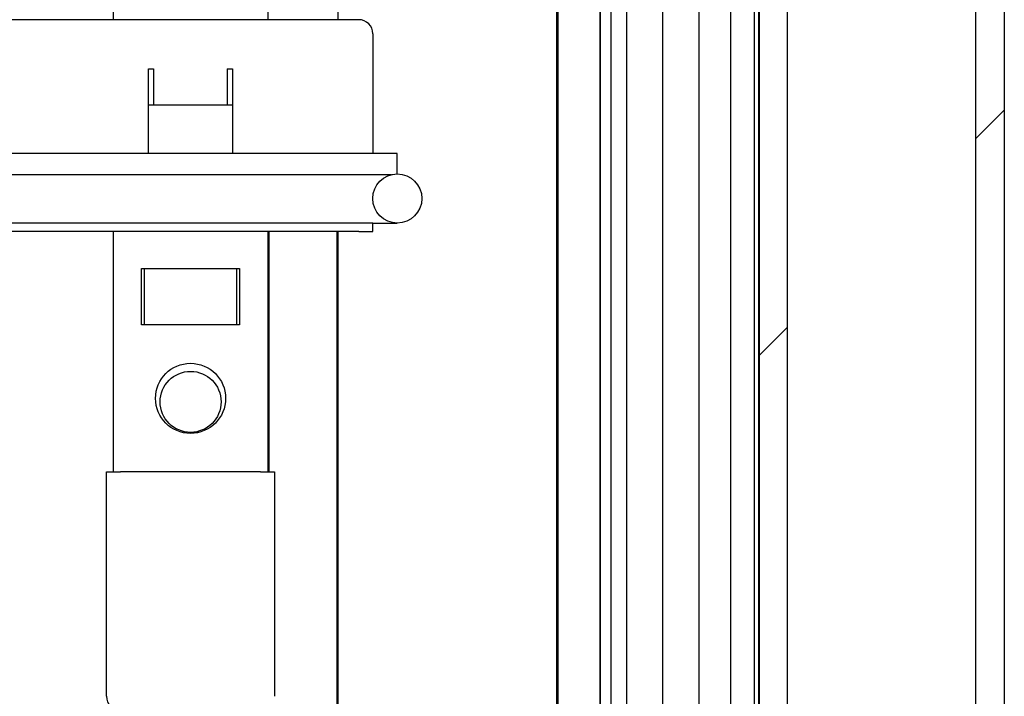
# Model space of a CAD drawing. Units: millimetres. Extents: x 0 to 1324, y -317 to 305.
# Drawn here: x 1211 to 1218, y 179 to 184 of the extents above; entities that cross this region are included whole.
import ezdxf

# ---------------------------------------------------------------- set-up
doc = ezdxf.new("R2010")
doc.units = ezdxf.units.MM
for name, color, linetype in [('502X12', 7, 'Continuous'), ('503X20', 7, 'Continuous'), ('602A47', 7, 'Continuous'), ('602X83', 7, 'Continuous'), ('603X323', 7, 'Continuous'), ('604A106', 7, 'Continuous'), ('Default', 7, 'Continuous'), ('INYECTADO', 7, 'Continuous'), ('PMP_PANT_AG30', 7, 'Continuous'), ('PMP_TAPA_AG30', 7, 'Continuous'), ('PMPAG30', 7, 'Continuous'), ('SP601X65', 7, 'Continuous')]:
    doc.layers.add(name, color=color, linetype=linetype)
doc.styles.add('SEACAD_Solid_Edge_ISO', font='seiso.ttf')
doc.dimstyles.new('INFRICO_COT', dxfattribs={"dimtxt": 3, "dimasz": 2.25, "dimexe": 1.5, "dimexo": 2.25, "dimgap": 1.5, "dimtad": 1, "dimdec": 0, "dimlfac": 20, "dimzin": 12, "dimtxsty": 'SEACAD_Solid_Edge_ISO', "dimblk1": '_SE_FILLED', "dimblk2": '_SE_FILLED', "dimsah": 1, "dimcen": 1.5, "dimadec": 1, "dimazin": 0, "dimtfac": 1, "dimtdec": 0, "dimtmove": 0, "dimatfit": 3, "dimfxl": 1, "dimtolj": 1, "dimtzin": 12, "dimarcsym": 0})
pattern_1 = [(45, (988.7268, -118.122), (-2.245064, 2.245064), [])]

# ---------------------------------------------------------------- blocks, each defined once
blk = doc.blocks.new('_SE_FILLED')
at = {"color": 0}
blk.add_line((0, 0), (-1, 0), dxfattribs=at)
blk.add_solid([(0, 0), (-1, -0.1665), (-1, 0.1665), (0, 0)], dxfattribs=at)
blk = doc.blocks.new('*D303')
at = {"layer": 'Default', "color": 0, "linetype": 'Continuous', "lineweight": -2}
for p, q in [((1215.1481, 251.5419), (1215.1481, 218.4523)), ((1185.2474, 179.4419), (1185.2474, 221.4523)), ((1187.4974, 219.9523), (1212.8981, 219.9523))]:
    blk.add_line(p, q, dxfattribs=at)
at = {"layer": 'Defpoints', "color": 0, "linetype": 'Continuous'}
for p in [(1215.1481, 253.7919), (1215.1481, 219.9523), (1185.2474, 177.1919)]:
    blk.add_point(p, dxfattribs=at)
at = {"layer": 'Default', "color": 0, "linetype": 'Continuous', "lineweight": -2, "xscale": 2.25, "yscale": 2.25, "zscale": 2.25, "rotation": 180}
blk.add_blockref('_SE_FILLED', (1185.2474, 219.9523), dxfattribs=at)
at = {"layer": 'Default', "color": 0, "linetype": 'Continuous', "lineweight": -2, "xscale": 2.25, "yscale": 2.25, "zscale": 2.25}
blk.add_blockref('_SE_FILLED', (1215.1481, 219.9523), dxfattribs=at)
at = {"layer": 'Default', "color": 0, "linetype": 'Continuous', "insert": (1200.1977, 222.9714), "char_height": 3, "attachment_point": 5, "style": 'SEACAD_Solid_Edge_ISO'}
blk.add_mtext('\\A1;\\A1;598', dxfattribs=at)

msp = doc.modelspace()

# ---------------------------------------------------------------- hatches: boundary and pattern name
at = {"layer": '604A106', "linetype": 'Continuous'}
h = msp.add_hatch(dxfattribs=at)
h.set_pattern_fill('LINE', angle=45, style=0)
h.set_pattern_definition(pattern_1)
h.paths.add_polyline_path([(1218.1032, 254.0894), (1217.9032, 254.0894), (1217.9032, 251.1394), (1217.8982, 251.1394), (1217.8982, 177.8394), (1217.9032, 177.8394), (1217.9032, 174.8894), (1218.1032, 174.8894)])
h = msp.add_hatch(dxfattribs=at)
h.set_pattern_fill('LINE', angle=45, style=0)
h.set_pattern_definition(pattern_1)
h.paths.add_polyline_path([(1217.8982, 177.0894), (1217.8982, 177.4894), (1216.5532, 177.4894), (1216.5532, 251.4894), (1217.8982, 251.4894), (1217.8982, 251.8894), (1216.3532, 251.8894), (1216.3532, 177.0894)])
at = {"layer": 'INYECTADO', "linetype": 'Continuous'}
h = msp.add_hatch(dxfattribs=at)
h.set_pattern_fill('LINE', angle=45, style=0)
h.set_pattern_definition(pattern_1)
edge = h.paths.add_edge_path()
edge.add_line((1184.2613, 237.5763), (1183.3031, 237.5763))
edge.add_line((1183.3031, 237.5763), (1183.3031, 173.206))
edge.add_line((1183.3031, 173.206), (1215.1431, 173.206))
edge.add_line((1215.1431, 173.206), (1215.1431, 177.0804))
edge.add_line((1215.1431, 177.0804), (1211.4145, 177.0804))
edge.add_line((1211.4145, 177.0804), (1211.4145, 176.8055))
edge.add_arc((1210.8645, 176.8055), 0.55, 270, 360, ccw=False)
edge.add_line((1210.8645, 176.2555), (1185.714, 176.2555))
edge.add_arc((1185.714, 176.8055), 0.55, 180, 270, ccw=False)
edge.add_line((1185.164, 176.8055), (1185.164, 237.816))
edge.add_line((1185.164, 237.816), (1187.6293, 240.2812))
edge.add_line((1187.6293, 240.2812), (1187.6293, 252.1565))
edge.add_arc((1188.1793, 252.1565), 0.55, 90, 180, ccw=False)
edge.add_line((1188.1793, 252.7065), (1210.8289, 252.7065))
edge.add_arc((1210.8289, 252.1565), 0.55, 0, 90, ccw=False)
edge.add_line((1211.3789, 252.1565), (1211.3789, 251.8812))
edge.add_line((1211.3789, 251.8812), (1215.1431, 251.8812))
edge.add_line((1215.1431, 251.8812), (1215.1431, 255.8319))
edge.add_line((1215.1431, 255.8319), (1185.7658, 255.8319))
edge.add_line((1185.7658, 255.8319), (1185.7658, 240.0802))
edge.add_line((1185.7658, 240.0802), (1184.2613, 237.5763))

# ---------------------------------------------------------------- linework, layer by layer
at = {"layer": '502X12', "color": 7, "linetype": 'Continuous'}
for p, q in [((1213.7725, 182.787), (1187.6225, 182.787)), ((1213.7725, 182.642), (1213.7725, 182.787)), ((1205.0976, 182.637), (1213.731, 182.637)), ((1213.5975, 182.292), (1213.7725, 182.292))]:
    msp.add_line(p, q, dxfattribs=at)
msp.add_circle((1213.7725, 182.467), 0.175, dxfattribs=at)
at = {"layer": '503X20', "color": 7, "linetype": 'Continuous'}
for p, q in [((1213.4975, 183.742), (1187.2476, 183.742)), ((1213.5975, 183.642), (1213.5975, 182.787)), ((1211.9975, 183.392), (1212.0325, 183.392)), ((1211.9975, 182.787), (1211.9975, 183.392)), ((1212.0325, 183.392), (1212.0325, 183.3908)), ((1212.0325, 183.3908), (1212.0325, 183.3053)), ((1212.5575, 183.392), (1212.5975, 183.392)), ((1212.5575, 183.392), (1212.5575, 183.3908)), ((1212.5575, 183.3908), (1212.5575, 183.3053)), ((1212.5975, 183.392), (1212.5975, 182.787)), ((1212.0325, 183.3053), (1212.0325, 183.2275)), ((1212.5575, 183.3053), (1212.5575, 183.2275)), ((1212.0325, 183.2275), (1212.0325, 183.1887)), ((1212.5575, 183.2275), (1212.5575, 183.1887)), ((1212.0325, 183.1887), (1212.0325, 183.1317)), ((1212.5575, 183.1887), (1212.5575, 183.1317)), ((1213.4975, 182.292), (1187.2476, 182.292)), ((1213.4975, 182.232), (1187.2476, 182.232)), ((1213.5975, 182.292), (1213.4975, 182.292)), ((1213.4975, 182.232), (1213.5975, 182.232)), ((1213.5975, 182.232), (1213.5975, 182.292))]:
    msp.add_line(p, q, dxfattribs=at)
msp.add_arc((1213.4975, 183.642), 0.1, 0, 90, dxfattribs=at)
at = {"layer": '602A47', "color": 7, "linetype": 'Continuous'}
for p, q in [((1215.409, 176.6316), (1215.409, 252.3471)), ((1215.9253, 176.5838), (1215.9253, 252.395)), ((1215.6662, 176.6601), (1215.6662, 252.3186))]:
    msp.add_line(p, q, dxfattribs=at)
at = {"layer": '602X83', "color": 7, "linetype": 'Continuous'}
for p, q in [((1216.1501, 252.2054), (1216.1501, 176.7733)), ((1216.3191, 251.6951), (1216.3191, 177.2836)), ((1216.3512, 177.4063), (1216.3512, 251.5724))]:
    msp.add_line(p, q, dxfattribs=at)
at = {"layer": '603X323', "color": 7, "linetype": 'Continuous'}
for p, q in [((1211.6974, 180.5164), (1211.7974, 180.5164)), ((1211.6974, 180.3664), (1211.6974, 180.5164)), ((1212.7974, 180.5164), (1211.7974, 180.5164)), ((1212.7974, 180.5164), (1212.8974, 180.5164)), ((1212.8974, 180.5164), (1212.8974, 180.3664)), ((1211.6974, 178.9164), (1211.6974, 180.3664)), ((1212.8974, 180.3664), (1212.8974, 178.9164))]:
    msp.add_line(p, q, dxfattribs=at)
msp.add_circle((1212.2974, 181.0164), 0.2175, dxfattribs=at)
msp.add_arc((1211.7974, 178.9164), 0.1, 180, 270, dxfattribs=at)
at = {"layer": '604A106', "color": 7, "linetype": 'Continuous'}
for p, q in [((1218.1032, 254.0894), (1218.1032, 174.8894)), ((1216.3532, 251.8894), (1216.3532, 177.0894)), ((1216.5532, 251.4894), (1216.5532, 177.4894)), ((1217.8982, 251.1394), (1217.8982, 177.8394))]:
    msp.add_line(p, q, dxfattribs=at)
at = {"layer": 'PMP_PANT_AG30', "color": 7, "linetype": 'Continuous'}
for p, q in [((1214.9093, 251.7413), (1214.9093, 177.3423)), ((1213.3493, 201.0195), (1213.3493, 183.742)), ((1213.3493, 182.232), (1213.3493, 177.3423))]:
    msp.add_line(p, q, dxfattribs=at)
at = {"layer": 'PMP_TAPA_AG30', "color": 7, "linetype": 'Continuous'}
for p, q in [((1215.2231, 177.3369), (1215.2231, 251.7466)), ((1215.2981, 177.3369), (1215.2981, 251.7466))]:
    msp.add_line(p, q, dxfattribs=at)
at = {"layer": 'PMPAG30', "color": 7, "linetype": 'Continuous'}
for p, q in [((1214.919, 177.348), (1214.919, 251.7356)), ((1215.219, 177.338), (1215.219, 251.7456)), ((1212.8576, 180.5164), (1212.8576, 182.232)), ((1213.344, 177.348), (1213.344, 182.232))]:
    msp.add_line(p, q, dxfattribs=at)
at = {"layer": 'SP601X65', "color": 7, "linetype": 'Continuous'}
for p, q in [((1211.7474, 183.742), (1211.7474, 201.0195)), ((1212.8476, 201.0195), (1212.8476, 183.742)), ((1212.5975, 183.1317), (1211.9975, 183.1317)), ((1211.7474, 180.5164), (1211.7474, 182.232)), ((1212.8476, 182.232), (1212.8476, 180.5164)), ((1211.9475, 181.5664), (1211.9475, 181.9664)), ((1211.9475, 181.9664), (1212.6475, 181.9664)), ((1211.9674, 181.9664), (1211.9674, 181.5664)), ((1212.6276, 181.5664), (1212.6276, 181.9664)), ((1212.6475, 181.9664), (1212.6475, 181.5664)), ((1212.6475, 181.5664), (1211.9475, 181.5664))]:
    msp.add_line(p, q, dxfattribs=at)
msp.add_circle((1212.2975, 181.0414), 0.25, dxfattribs=at)

# ---------------------------------------------------------------- dimensions: what is measured, and where the dimension line sits
at = {"layer": 'Default', "color": 7, "linetype": 'Continuous'}
dim = msp.add_linear_dim(base=(1215.1481, 219.9523), p1=(1185.2474, 177.1919), p2=(1215.1481, 253.7919), text='\\A1;<>', dimstyle='INFRICO_COT', override={"dimdec": 1}, dxfattribs=at)
dim.commit()
dim.dimension.update_dxf_attribs({"geometry": '*D303', "text_midpoint": (1200.1977, 219.9523), "dimtype": 160})

doc.saveas('drawing.dxf')
